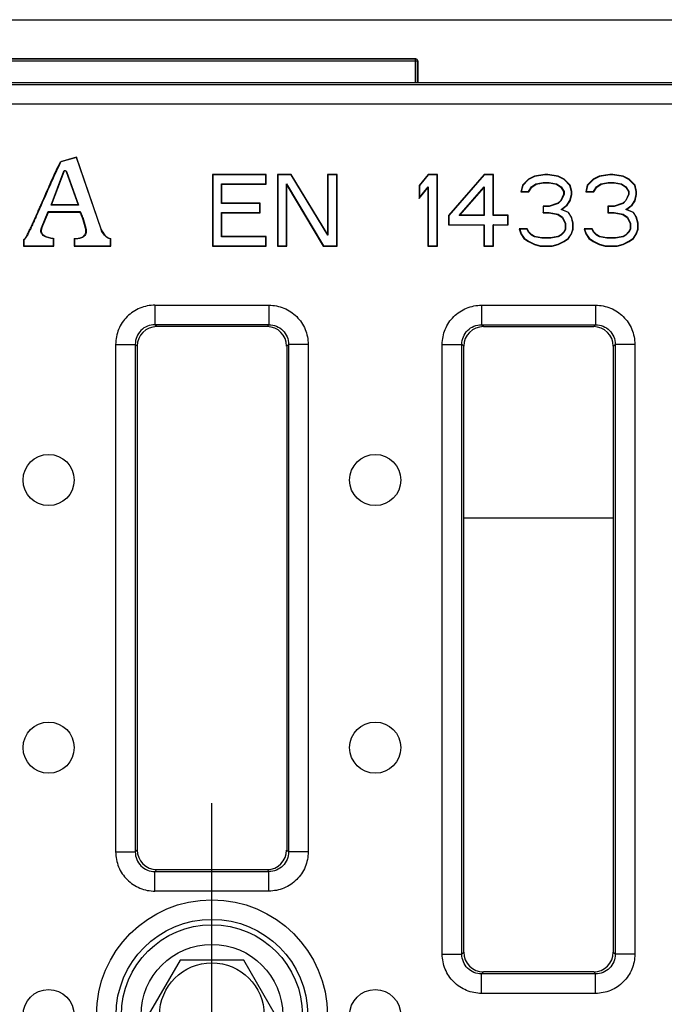
# Model space of a CAD drawing. Units: millimetres. Extents: x 0 to 1680, y 0 to 1188.
# Drawn here: x 866 to 948, y 483 to 609 of the extents above; entities that cross this region are included whole.
import ezdxf

# ---------------------------------------------------------------- set-up
doc = ezdxf.new("R2010")
doc.units = ezdxf.units.MM
doc.header["$LTSCALE"] = 92.4
doc.linetypes.add('CENTER', pattern=[0.6, 0.375, -0.075, 0.075, -0.075])
doc.layers.get('0').update_dxf_attribs({"linetype": 'CONTINUOUS'})
for name, color, linetype in [('06___PRT_ALL_SURFS', 7, 'CONTINUOUS'), ('AXIS', 7, 'CONTINUOUS'), ('SURFACES', 7, 'CONTINUOUS')]:
    doc.layers.add(name, color=color, linetype=linetype)

msp = doc.modelspace()

# ---------------------------------------------------------------- linework, layer by layer
at = {"color": 7, "linetype": 'Continuous'}
for p, q in [((139.59, 608.59), (1139.04, 608.59)), ((915.94, 603.61), (843.4, 603.61)), ((916.17, 600.59), (916.17, 603.34)), ((916.19, 603.36), (916.19, 600.59)), ((641.04, 600.59), (1139.04, 600.59)), ((872.85, 591.13), (870.81, 590.54)), ((870.81, 590.54), (870.83, 590.51)), ((872.82, 591.08), (870.83, 590.51)), ((872.85, 591.13), (872.82, 591.08)), ((875.95, 581.96), (872.82, 591.08)), ((875.99, 581.98), (872.85, 591.13)), ((869.62, 585.03), (871.21, 589.32)), ((869.68, 585.07), (871.25, 589.3)), ((871.25, 589.3), (871.21, 589.32)), ((871.54, 589.29), (873.03, 585.07)), ((871.58, 589.31), (873.09, 585.03)), ((896.94, 588.9), (890.11, 588.9)), ((890.11, 588.9), (890.11, 579.82)), ((890.11, 588.9), (890.15, 588.86)), ((896.9, 588.86), (890.15, 588.86)), ((890.15, 588.86), (890.15, 579.86)), ((896.94, 588.9), (896.9, 588.86)), ((896.9, 587.71), (896.9, 588.86)), ((896.94, 587.67), (896.94, 588.9)), ((900.11, 588.9), (898.36, 588.9)), ((898.36, 588.9), (898.36, 579.82)), ((898.36, 588.9), (898.4, 588.86)), ((900.09, 588.86), (898.4, 588.86)), ((898.4, 588.86), (898.4, 579.86)), ((900.11, 588.9), (900.09, 588.86)), ((904.78, 581.2), (900.09, 588.86)), ((904.73, 581.35), (900.11, 588.9)), ((905.94, 588.9), (904.73, 588.9)), ((904.73, 588.9), (904.73, 581.35)), ((904.73, 588.9), (904.78, 588.86)), ((905.9, 588.86), (904.78, 588.86)), ((904.78, 588.86), (904.78, 581.2)), ((905.94, 588.9), (905.9, 588.86)), ((905.9, 579.86), (905.9, 588.86)), ((905.94, 579.82), (905.94, 588.9)), ((917.51, 588.9), (916.36, 587.53)), ((917.53, 588.86), (916.4, 587.52)), ((918.69, 588.9), (917.51, 588.9)), ((917.51, 588.9), (917.53, 588.86)), ((918.65, 588.86), (917.53, 588.86)), ((918.69, 588.9), (918.65, 588.86)), ((918.65, 579.86), (918.65, 588.86)), ((918.69, 579.82), (918.69, 588.9)), ((924.63, 588.9), (920.11, 583.7)), ((924.65, 588.86), (920.15, 583.69)), ((925.82, 588.9), (924.63, 588.9)), ((924.63, 588.9), (924.65, 588.86)), ((925.78, 588.86), (924.65, 588.86)), ((925.82, 588.9), (925.78, 588.86)), ((925.78, 583.69), (925.78, 588.86)), ((925.82, 583.73), (925.82, 588.9)), ((930.25, 588.32), (929.49, 587.54)), ((930.28, 588.28), (929.53, 587.52)), ((931.01, 588.71), (930.25, 588.32)), ((930.25, 588.32), (930.28, 588.28)), ((931.03, 588.67), (930.28, 588.28)), ((932.34, 588.9), (931.01, 588.71)), ((931.01, 588.71), (931.03, 588.67)), ((932.34, 588.86), (931.03, 588.67)), ((932.72, 588.9), (932.34, 588.9)), ((932.34, 588.9), (932.34, 588.86)), ((932.71, 588.86), (932.34, 588.86)), ((932.72, 588.9), (932.71, 588.86)), ((934.03, 588.67), (932.71, 588.86)), ((934.04, 588.71), (932.72, 588.9)), ((934.04, 588.71), (934.03, 588.67)), ((934.78, 588.28), (934.03, 588.67)), ((934.8, 588.32), (934.04, 588.71)), ((934.8, 588.32), (934.78, 588.28)), ((935.53, 587.52), (934.78, 588.28)), ((935.56, 587.54), (934.8, 588.32)), ((938.5, 588.32), (937.74, 587.54)), ((938.53, 588.28), (937.78, 587.52)), ((939.26, 588.71), (938.5, 588.32)), ((938.5, 588.32), (938.53, 588.28)), ((939.28, 588.67), (938.53, 588.28)), ((940.59, 588.9), (939.26, 588.71)), ((939.26, 588.71), (939.28, 588.67)), ((940.59, 588.86), (939.28, 588.67)), ((940.97, 588.9), (940.59, 588.9)), ((940.59, 588.9), (940.59, 588.86)), ((940.96, 588.86), (940.59, 588.86)), ((940.97, 588.9), (940.96, 588.86)), ((942.28, 588.67), (940.96, 588.86)), ((942.29, 588.71), (940.97, 588.9)), ((942.29, 588.71), (942.28, 588.67)), ((943.03, 588.28), (942.28, 588.67)), ((943.05, 588.32), (942.29, 588.71)), ((943.05, 588.32), (943.03, 588.28)), ((943.78, 587.52), (943.03, 588.28)), ((943.81, 587.54), (943.05, 588.32)), ((891.28, 587.71), (896.9, 587.71)), ((891.28, 585.22), (891.28, 587.71)), ((891.32, 587.67), (891.28, 587.71)), ((891.32, 587.67), (896.94, 587.67)), ((891.32, 585.26), (891.32, 587.67)), ((896.94, 587.67), (896.9, 587.71)), ((899.53, 579.86), (899.53, 587.71)), ((899.53, 587.71), (904.21, 579.86)), ((899.57, 587.56), (899.53, 587.71)), ((899.57, 579.82), (899.57, 587.56)), ((899.57, 587.56), (904.19, 579.82)), ((916.36, 587.53), (916.4, 587.52)), ((916.36, 587.53), (916.36, 585.87)), ((916.36, 585.87), (917.48, 587.21)), ((916.4, 587.52), (916.4, 585.99)), ((916.4, 585.99), (917.53, 587.33)), ((917.48, 587.21), (917.53, 587.33)), ((917.48, 587.21), (917.48, 579.82)), ((917.53, 587.33), (917.53, 579.86)), ((921.46, 583.69), (924.65, 587.33)), ((921.56, 583.73), (924.61, 587.21)), ((924.61, 587.21), (924.65, 587.33)), ((924.61, 587.21), (924.61, 583.73)), ((924.65, 587.33), (924.65, 583.69)), ((929.49, 587.54), (929.29, 586.71)), ((929.53, 587.52), (929.34, 586.75)), ((929.49, 587.54), (929.53, 587.52)), ((930.28, 586.75), (930.65, 587.33)), ((930.3, 586.71), (930.68, 587.3)), ((930.65, 587.33), (931.21, 587.71)), ((930.68, 587.3), (930.65, 587.33)), ((930.68, 587.3), (931.23, 587.67)), ((931.21, 587.71), (932.15, 587.9)), ((931.23, 587.67), (931.21, 587.71)), ((931.23, 587.67), (932.16, 587.86)), ((932.15, 587.9), (932.9, 587.9)), ((932.16, 587.86), (932.15, 587.9)), ((932.16, 587.86), (932.9, 587.86)), ((932.9, 587.9), (933.84, 587.71)), ((932.9, 587.86), (932.9, 587.9)), ((932.9, 587.86), (933.82, 587.67)), ((933.82, 587.67), (933.84, 587.71)), ((933.82, 587.67), (934.37, 587.3)), ((933.84, 587.71), (934.4, 587.33)), ((934.37, 587.3), (934.4, 587.33)), ((934.37, 587.3), (934.73, 586.74)), ((934.4, 587.33), (934.78, 586.75)), ((935.56, 587.54), (935.53, 587.52)), ((935.71, 586.75), (935.53, 587.52)), ((935.76, 586.76), (935.56, 587.54)), ((937.74, 587.54), (937.54, 586.71)), ((937.78, 587.52), (937.59, 586.75)), ((937.74, 587.54), (937.78, 587.52)), ((938.53, 586.75), (938.9, 587.33)), ((938.55, 586.71), (938.93, 587.3)), ((938.9, 587.33), (939.46, 587.71)), ((938.93, 587.3), (938.9, 587.33)), ((938.93, 587.3), (939.48, 587.67)), ((939.46, 587.71), (940.4, 587.9)), ((939.48, 587.67), (939.46, 587.71)), ((939.48, 587.67), (940.41, 587.86)), ((940.4, 587.9), (941.15, 587.9)), ((940.41, 587.86), (940.4, 587.9)), ((940.41, 587.86), (941.15, 587.86)), ((941.15, 587.9), (942.09, 587.71)), ((941.15, 587.86), (941.15, 587.9)), ((941.15, 587.86), (942.07, 587.67)), ((942.07, 587.67), (942.09, 587.71)), ((942.07, 587.67), (942.62, 587.3)), ((942.09, 587.71), (942.65, 587.33)), ((942.62, 587.3), (942.65, 587.33)), ((942.62, 587.3), (942.98, 586.74)), ((942.65, 587.33), (943.03, 586.75)), ((943.81, 587.54), (943.78, 587.52)), ((943.96, 586.75), (943.78, 587.52)), ((944.01, 586.76), (943.81, 587.54)), ((916.36, 585.87), (916.4, 585.99)), ((929.29, 586.71), (929.34, 586.75)), ((929.29, 586.71), (930.3, 586.71)), ((929.34, 586.75), (930.28, 586.75)), ((930.3, 586.71), (930.28, 586.75)), ((934.37, 585.63), (934, 585.26)), ((934.4, 585.6), (934.03, 585.22)), ((934.73, 586.38), (934.37, 585.63)), ((934.37, 585.63), (934.4, 585.6)), ((934.78, 586.37), (934.4, 585.6)), ((934.73, 586.74), (934.78, 586.75)), ((934.73, 586.74), (934.73, 586.38)), ((934.73, 586.38), (934.78, 586.37)), ((934.78, 586.75), (934.78, 586.37)), ((935.15, 585.03), (935.53, 585.6)), ((935.18, 585), (935.57, 585.59)), ((935.53, 585.6), (935.71, 586.37)), ((935.57, 585.59), (935.53, 585.6)), ((935.57, 585.59), (935.76, 586.36)), ((935.76, 586.76), (935.71, 586.75)), ((935.71, 586.37), (935.71, 586.75)), ((935.76, 586.36), (935.71, 586.37)), ((935.76, 586.36), (935.76, 586.76)), ((937.54, 586.71), (937.59, 586.75)), ((937.54, 586.71), (938.55, 586.71)), ((937.59, 586.75), (938.53, 586.75)), ((938.55, 586.71), (938.53, 586.75)), ((942.62, 585.63), (942.25, 585.26)), ((942.65, 585.6), (942.28, 585.22)), ((942.98, 586.38), (942.62, 585.63)), ((942.62, 585.63), (942.65, 585.6)), ((943.03, 586.37), (942.65, 585.6)), ((942.98, 586.74), (943.03, 586.75)), ((942.98, 586.74), (942.98, 586.38)), ((942.98, 586.38), (943.03, 586.37)), ((943.03, 586.75), (943.03, 586.37)), ((943.4, 585.03), (943.78, 585.6)), ((943.43, 585), (943.82, 585.59)), ((943.78, 585.6), (943.96, 586.37)), ((943.82, 585.59), (943.78, 585.6)), ((943.82, 585.59), (944.01, 586.36)), ((944.01, 586.76), (943.96, 586.75)), ((943.96, 586.37), (943.96, 586.75)), ((944.01, 586.36), (943.96, 586.37)), ((944.01, 586.36), (944.01, 586.76)), ((869.68, 585.07), (869.62, 585.03)), ((873.09, 585.03), (869.62, 585.03)), ((873.03, 585.07), (869.68, 585.07)), ((873.03, 585.07), (873.09, 585.03)), ((891.32, 585.26), (891.28, 585.22)), ((896.15, 585.22), (891.28, 585.22)), ((896.19, 585.26), (891.32, 585.26)), ((896.19, 585.26), (896.15, 585.22)), ((896.15, 584.07), (896.15, 585.22)), ((896.19, 584.03), (896.19, 585.26)), ((932.89, 584.88), (932.11, 584.88)), ((932.11, 584.88), (932.11, 584.03)), ((932.11, 584.88), (932.15, 584.84)), ((932.9, 584.84), (932.15, 584.84)), ((932.15, 584.84), (932.15, 584.07)), ((934, 585.26), (932.89, 584.88)), ((932.89, 584.88), (932.9, 584.84)), ((934.03, 585.22), (932.9, 584.84)), ((934, 585.26), (934.03, 585.22)), ((934.4, 584.45), (935.15, 585.03)), ((934.48, 584.47), (934.4, 584.45)), ((935.34, 584.07), (934.4, 584.45)), ((934.48, 584.47), (935.18, 585)), ((935.37, 584.1), (934.48, 584.47)), ((935.18, 585), (935.15, 585.03)), ((941.14, 584.88), (940.36, 584.88)), ((940.36, 584.88), (940.36, 584.03)), ((940.36, 584.88), (940.4, 584.84)), ((941.15, 584.84), (940.4, 584.84)), ((940.4, 584.84), (940.4, 584.07)), ((942.25, 585.26), (941.14, 584.88)), ((941.14, 584.88), (941.15, 584.84)), ((942.28, 585.22), (941.15, 584.84)), ((942.25, 585.26), (942.28, 585.22)), ((942.65, 584.45), (943.4, 585.03)), ((942.73, 584.47), (942.65, 584.45)), ((943.59, 584.07), (942.65, 584.45)), ((942.73, 584.47), (943.43, 585)), ((943.62, 584.1), (942.73, 584.47)), ((943.43, 585), (943.4, 585.03)), ((868.4, 582.15), (869.25, 584.2)), ((868.44, 582.13), (869.28, 584.15)), ((869.25, 584.2), (873.32, 584.2)), ((869.28, 584.15), (869.25, 584.2)), ((869.28, 584.15), (873.29, 584.15)), ((873.29, 584.15), (873.32, 584.2)), ((891.28, 584.07), (896.15, 584.07)), ((891.28, 581.01), (891.28, 584.07)), ((891.32, 584.03), (891.28, 584.07)), ((891.32, 584.03), (896.19, 584.03)), ((891.32, 581.05), (891.32, 584.03)), ((896.19, 584.03), (896.15, 584.07)), ((920.11, 583.7), (920.15, 583.69)), ((920.11, 583.7), (920.11, 582.5)), ((920.15, 583.69), (920.15, 582.54)), ((921.56, 583.73), (921.46, 583.69)), ((924.65, 583.69), (921.46, 583.69)), ((924.61, 583.73), (921.56, 583.73)), ((924.61, 583.73), (924.65, 583.69)), ((925.82, 583.73), (925.78, 583.69)), ((927.65, 583.69), (925.78, 583.69)), ((927.69, 583.73), (925.82, 583.73)), ((927.69, 583.73), (927.65, 583.69)), ((927.65, 582.54), (927.65, 583.69)), ((927.69, 582.5), (927.69, 583.73)), ((932.11, 584.03), (932.15, 584.07)), ((932.11, 584.03), (932.9, 584.03)), ((932.15, 584.07), (932.9, 584.07)), ((932.9, 584.07), (934.03, 583.88)), ((932.9, 584.03), (932.9, 584.07)), ((932.9, 584.03), (934.01, 583.84)), ((934.01, 583.84), (934.03, 583.88)), ((934.01, 583.84), (934.56, 583.47)), ((934.03, 583.88), (934.59, 583.5)), ((934.56, 583.47), (934.59, 583.5)), ((934.56, 583.47), (934.92, 582.72)), ((934.59, 583.5), (934.96, 582.73)), ((935.37, 584.1), (935.34, 584.07)), ((935.71, 583.5), (935.34, 584.07)), ((935.75, 583.51), (935.37, 584.1)), ((935.75, 583.51), (935.71, 583.5)), ((935.9, 582.73), (935.71, 583.5)), ((935.94, 582.74), (935.75, 583.51)), ((940.36, 584.03), (940.4, 584.07)), ((940.36, 584.03), (941.15, 584.03)), ((940.4, 584.07), (941.15, 584.07)), ((941.15, 584.07), (942.28, 583.88)), ((941.15, 584.03), (941.15, 584.07)), ((941.15, 584.03), (942.26, 583.84)), ((942.26, 583.84), (942.28, 583.88)), ((942.26, 583.84), (942.81, 583.47)), ((942.28, 583.88), (942.84, 583.5)), ((942.81, 583.47), (942.84, 583.5)), ((942.81, 583.47), (943.17, 582.72)), ((942.84, 583.5), (943.21, 582.73)), ((943.62, 584.1), (943.59, 584.07)), ((943.96, 583.5), (943.59, 584.07)), ((944, 583.51), (943.62, 584.1)), ((944, 583.51), (943.96, 583.5)), ((944.15, 582.73), (943.96, 583.5)), ((944.19, 582.74), (944, 583.51)), ((920.11, 582.5), (920.15, 582.54)), ((920.11, 582.5), (924.61, 582.5)), ((920.15, 582.54), (924.65, 582.54)), ((924.61, 582.5), (924.65, 582.54)), ((924.61, 582.5), (924.61, 579.82)), ((924.65, 582.54), (924.65, 579.86)), ((925.78, 582.54), (927.65, 582.54)), ((925.82, 582.5), (925.78, 582.54)), ((925.78, 579.86), (925.78, 582.54)), ((925.82, 582.5), (927.69, 582.5)), ((925.82, 579.82), (925.82, 582.5)), ((927.69, 582.5), (927.65, 582.54)), ((930.11, 582.01), (929.09, 582.01)), ((929.09, 582.01), (929.15, 581.96)), ((929.09, 582.01), (929.3, 581.37)), ((930.09, 581.96), (929.15, 581.96)), ((929.15, 581.96), (929.34, 581.39)), ((930.11, 582.01), (930.09, 581.96)), ((930.28, 581.58), (930.09, 581.96)), ((930.31, 581.61), (930.11, 582.01)), ((934.92, 581.97), (934.74, 581.61)), ((934.96, 581.96), (934.78, 581.58)), ((934.92, 582.72), (934.96, 582.73)), ((934.92, 582.72), (934.92, 581.97)), ((934.92, 581.97), (934.96, 581.96)), ((934.96, 582.73), (934.96, 581.96)), ((935.71, 581.39), (935.9, 581.96)), ((935.75, 581.37), (935.94, 581.96)), ((935.94, 582.74), (935.9, 582.73)), ((935.9, 581.96), (935.9, 582.73)), ((935.94, 581.96), (935.9, 581.96)), ((935.94, 581.96), (935.94, 582.74)), ((938.36, 582.01), (937.34, 582.01)), ((937.34, 582.01), (937.4, 581.96)), ((937.34, 582.01), (937.55, 581.37)), ((938.34, 581.96), (937.4, 581.96)), ((937.4, 581.96), (937.59, 581.39)), ((938.36, 582.01), (938.34, 581.96)), ((938.53, 581.58), (938.34, 581.96)), ((938.56, 581.61), (938.36, 582.01)), ((943.17, 581.97), (942.99, 581.61)), ((943.21, 581.96), (943.03, 581.58)), ((943.17, 582.72), (943.21, 582.73)), ((943.17, 582.72), (943.17, 581.97)), ((943.17, 581.97), (943.21, 581.96)), ((943.21, 582.73), (943.21, 581.96)), ((943.96, 581.39), (944.15, 581.96)), ((944, 581.37), (944.19, 581.96)), ((944.19, 582.74), (944.15, 582.73)), ((944.15, 581.96), (944.15, 582.73)), ((944.19, 581.96), (944.15, 581.96)), ((944.19, 581.96), (944.19, 582.74)), ((866.11, 580.66), (866.11, 579.82)), ((866.15, 580.6), (866.15, 579.86)), ((869.92, 579.86), (869.92, 580.75)), ((869.96, 579.82), (869.96, 580.79)), ((872.56, 580.8), (872.56, 579.82)), ((872.6, 580.75), (872.6, 579.86)), ((877.15, 579.86), (877.15, 580.75)), ((877.19, 579.82), (877.19, 580.79)), ((891.32, 581.05), (891.28, 581.01)), ((896.9, 581.01), (891.28, 581.01)), ((896.94, 581.05), (891.32, 581.05)), ((896.94, 581.05), (896.9, 581.01)), ((896.9, 579.86), (896.9, 581.01)), ((896.94, 579.82), (896.94, 581.05)), ((904.73, 581.35), (904.78, 581.2)), ((929.3, 581.37), (929.34, 581.39)), ((929.3, 581.37), (929.68, 580.79)), ((929.34, 581.39), (929.71, 580.82)), ((929.68, 580.79), (929.71, 580.82)), ((929.68, 580.79), (930.25, 580.4)), ((929.71, 580.82), (930.28, 580.43)), ((930.31, 581.61), (930.28, 581.58)), ((930.65, 581.2), (930.28, 581.58)), ((930.68, 581.23), (930.31, 581.61)), ((930.68, 581.23), (930.65, 581.2)), ((931.03, 581.01), (930.65, 581.2)), ((931.04, 581.05), (930.68, 581.23)), ((931.04, 581.05), (931.03, 581.01)), ((931.96, 580.82), (931.03, 581.01)), ((931.97, 580.86), (931.04, 581.05)), ((931.97, 580.86), (931.96, 580.82)), ((933.09, 580.82), (931.96, 580.82)), ((933.08, 580.86), (931.97, 580.86)), ((934.01, 581.05), (933.08, 580.86)), ((933.08, 580.86), (933.09, 580.82)), ((934.03, 581.01), (933.09, 580.82)), ((934.38, 581.23), (934.01, 581.05)), ((934.01, 581.05), (934.03, 581.01)), ((934.4, 581.2), (934.03, 581.01)), ((934.74, 581.61), (934.38, 581.23)), ((934.38, 581.23), (934.4, 581.2)), ((934.78, 581.58), (934.4, 581.2)), ((934.74, 581.61), (934.78, 581.58)), ((934.78, 580.43), (935.34, 580.82)), ((934.8, 580.4), (935.37, 580.79)), ((935.34, 580.82), (935.71, 581.39)), ((935.37, 580.79), (935.34, 580.82)), ((935.37, 580.79), (935.75, 581.37)), ((935.75, 581.37), (935.71, 581.39)), ((937.55, 581.37), (937.59, 581.39)), ((937.55, 581.37), (937.93, 580.79)), ((937.59, 581.39), (937.96, 580.82)), ((937.93, 580.79), (937.96, 580.82)), ((937.93, 580.79), (938.5, 580.4)), ((937.96, 580.82), (938.53, 580.43)), ((938.56, 581.61), (938.53, 581.58)), ((938.9, 581.2), (938.53, 581.58)), ((938.93, 581.23), (938.56, 581.61)), ((938.93, 581.23), (938.9, 581.2)), ((939.28, 581.01), (938.9, 581.2)), ((939.29, 581.05), (938.93, 581.23)), ((939.29, 581.05), (939.28, 581.01)), ((940.21, 580.82), (939.28, 581.01)), ((940.22, 580.86), (939.29, 581.05)), ((940.22, 580.86), (940.21, 580.82)), ((941.34, 580.82), (940.21, 580.82)), ((941.33, 580.86), (940.22, 580.86)), ((942.26, 581.05), (941.33, 580.86)), ((941.33, 580.86), (941.34, 580.82)), ((942.28, 581.01), (941.34, 580.82)), ((942.63, 581.23), (942.26, 581.05)), ((942.26, 581.05), (942.28, 581.01)), ((942.65, 581.2), (942.28, 581.01)), ((942.99, 581.61), (942.63, 581.23)), ((942.63, 581.23), (942.65, 581.2)), ((943.03, 581.58), (942.65, 581.2)), ((942.99, 581.61), (943.03, 581.58)), ((943.03, 580.43), (943.59, 580.82)), ((943.05, 580.4), (943.62, 580.79)), ((943.59, 580.82), (943.96, 581.39)), ((943.62, 580.79), (943.59, 580.82)), ((943.62, 580.79), (944, 581.37)), ((944, 581.37), (943.96, 581.39)), ((866.11, 579.82), (866.15, 579.86)), ((866.11, 579.82), (869.96, 579.82)), ((866.15, 579.86), (869.92, 579.86)), ((869.96, 579.82), (869.92, 579.86)), ((872.56, 579.82), (872.6, 579.86)), ((872.56, 579.82), (877.19, 579.82)), ((872.6, 579.86), (877.15, 579.86)), ((877.19, 579.82), (877.15, 579.86)), ((890.11, 579.82), (890.15, 579.86)), ((890.11, 579.82), (896.94, 579.82)), ((890.15, 579.86), (896.9, 579.86)), ((896.94, 579.82), (896.9, 579.86)), ((898.36, 579.82), (898.4, 579.86)), ((898.36, 579.82), (899.57, 579.82)), ((898.4, 579.86), (899.53, 579.86)), ((899.57, 579.82), (899.53, 579.86)), ((904.19, 579.82), (904.21, 579.86)), ((904.19, 579.82), (905.94, 579.82)), ((904.21, 579.86), (905.9, 579.86)), ((905.94, 579.82), (905.9, 579.86)), ((917.48, 579.82), (917.53, 579.86)), ((917.48, 579.82), (918.69, 579.82)), ((917.53, 579.86), (918.65, 579.86)), ((918.69, 579.82), (918.65, 579.86)), ((924.61, 579.82), (924.65, 579.86)), ((924.61, 579.82), (925.82, 579.82)), ((924.65, 579.86), (925.78, 579.86)), ((925.82, 579.82), (925.78, 579.86)), ((930.25, 580.4), (930.28, 580.43)), ((930.25, 580.4), (931.01, 580.01)), ((930.28, 580.43), (931.03, 580.05)), ((931.01, 580.01), (931.03, 580.05)), ((931.01, 580.01), (931.77, 579.82)), ((931.03, 580.05), (931.78, 579.86)), ((931.77, 579.82), (931.78, 579.86)), ((931.77, 579.82), (933.28, 579.82)), ((931.78, 579.86), (933.28, 579.86)), ((933.28, 579.86), (934.03, 580.05)), ((933.28, 579.82), (934.04, 580.01)), ((933.28, 579.82), (933.28, 579.86)), ((934.03, 580.05), (934.78, 580.43)), ((934.04, 580.01), (934.03, 580.05)), ((934.04, 580.01), (934.8, 580.4)), ((934.8, 580.4), (934.78, 580.43)), ((938.5, 580.4), (938.53, 580.43)), ((938.5, 580.4), (939.26, 580.01)), ((938.53, 580.43), (939.28, 580.05)), ((939.26, 580.01), (939.28, 580.05)), ((939.26, 580.01), (940.02, 579.82)), ((939.28, 580.05), (940.03, 579.86)), ((940.02, 579.82), (940.03, 579.86)), ((940.02, 579.82), (941.53, 579.82)), ((940.03, 579.86), (941.53, 579.86)), ((941.53, 579.86), (942.28, 580.05)), ((941.53, 579.82), (942.29, 580.01)), ((941.53, 579.82), (941.53, 579.86)), ((942.28, 580.05), (943.03, 580.43)), ((942.29, 580.01), (942.28, 580.05)), ((942.29, 580.01), (943.05, 580.4)), ((943.05, 580.4), (943.03, 580.43)), ((897.05, 569.59), (883.03, 569.59)), ((883.03, 500.59), (897.05, 500.59)), ((886, 489.09), (881.96, 482.09)), ((894.08, 489.09), (886, 489.09)), ((898.12, 482.09), (894.08, 489.09))]:
    msp.add_line(p, q, dxfattribs=at)
at = {"color": 9, "linetype": 'Continuous'}
for p, q in [((915.94, 603.61), (915.92, 603.59)), ((915.92, 600.59), (915.92, 603.34)), ((916.19, 603.36), (916.17, 603.34)), ((641.04, 600.35), (1139.04, 600.35)), ((1139.04, 597.86), (641.04, 597.86)), ((868.44, 582.13), (868.4, 582.15)), ((874.02, 581.79), (874.07, 581.79)), ((875.99, 581.98), (875.95, 581.96)), ((882.8, 572.31), (897.29, 572.31)), ((897.29, 569.82), (882.8, 569.82)), ((922.04, 545.31), (941.04, 545.31)), ((882.8, 500.35), (897.29, 500.35)), ((897.29, 497.86), (882.8, 497.86))]:
    msp.add_line(p, q, dxfattribs=at)
for radius in [14.67, 12.18]:
    msp.add_circle((890.04, 482.09), radius, dxfattribs=at)
at = {"color": 7, "linetype": 'Continuous'}
for centre, radius in [((890.04, 482.09), 11.5), ((890.04, 482.09), 9), ((890.04, 482.09), 6.65), ((869.29, 482.09), 3.25)]:
    msp.add_circle(centre, radius, dxfattribs=at)
for centre, radius, start, end in [((873.6, 585.15), 4.62, 115.8957, 116.4192), ((855.73, 596.96), 21.55, 311.2053, 311.3537), ((878.03, 585.83), 7.43, 222.6096, 223.085), ((875.92, 582.07), 1.8, 313.2217, 315.0772)]:
    msp.add_arc(centre, radius, start, end, dxfattribs=at)
msp.add_ellipse((915.94, 603.36), major_axis=(-0.177, -0.177), ratio=0.999924, start_param=2.356233, end_param=3.926953, dxfattribs=at)
for points, knots in [([(866.11, 580.66), (866.12, 580.65), (866.15, 580.64), (866.18, 580.67), (866.21, 580.7), (866.27, 580.77), (866.34, 580.87), (866.43, 581.02), (866.54, 581.22), (866.68, 581.47), (866.83, 581.78), (866.98, 582.09), (867.18, 582.5), (867.41, 583.02), (867.7, 583.65), (867.97, 584.28), (868.25, 584.91), (868.62, 585.75), (869.08, 586.8), (869.63, 588.05), (870.2, 589.31), (870.6, 590.13), (870.81, 590.54)], [0, 0, 0, 0, 0.003761, 0.007647, 0.011552, 0.015458, 0.031083, 0.046709, 0.062337, 0.093592, 0.124847, 0.156103, 0.187358, 0.249869, 0.312381, 0.374892, 0.437403, 0.499915, 0.624938, 0.749961, 0.874982, 1, 1, 1, 1]), ([(870.83, 590.51), (870.63, 590.1), (870.23, 589.28), (869.67, 588.02), (869.11, 586.77), (868.65, 585.72), (868.29, 584.88), (868.01, 584.25), (867.73, 583.63), (867.45, 583), (867.21, 582.48), (867.02, 582.07), (866.87, 581.76), (866.71, 581.45), (866.58, 581.2), (866.47, 581), (866.38, 580.85), (866.28, 580.72), (866.2, 580.61), (866.15, 580.6)], [0, 0, 0, 0, 0.124991, 0.250025, 0.375034, 0.500034, 0.562535, 0.625025, 0.687513, 0.750035, 0.812585, 0.84383, 0.875028, 0.906235, 0.937655, 0.953263, 0.968591, 0.98432, 1, 1, 1, 1]), ([(871.21, 589.32), (871.24, 589.39), (871.4, 589.5), (871.54, 589.37), (871.58, 589.31)], [0, 0, 0, 0, 0.494161, 1, 1, 1, 1]), ([(871.54, 589.29), (871.52, 589.31), (871.48, 589.36), (871.37, 589.43), (871.27, 589.36), (871.25, 589.3)], [0, 0, 0, 0, 0.256387, 0.510333, 1, 1, 1, 1]), ([(874.02, 581.79), (874.02, 581.99), (873.92, 582.4), (873.74, 582.99), (873.53, 583.58), (873.37, 583.96), (873.29, 584.15)], [0, 0, 0, 0, 0.249642, 0.499746, 0.749869, 1, 1, 1, 1]), ([(873.32, 584.2), (873.4, 584), (873.56, 583.61), (873.77, 583.02), (873.96, 582.41), (874.06, 582), (874.07, 581.79)], [0, 0, 0, 0, 0.250141, 0.50012, 0.75, 1, 1, 1, 1]), ([(869.92, 580.75), (869.72, 580.78), (869.32, 580.85), (868.73, 581.03), (868.23, 581.5), (868.32, 581.96), (868.4, 582.15)], [0, 0, 0, 0, 0.250262, 0.500296, 0.7496, 1, 1, 1, 1]), ([(868.44, 582.13), (868.36, 581.95), (868.28, 581.5), (868.79, 581.06), (869.36, 580.89), (869.76, 580.82), (869.96, 580.79)], [0, 0, 0, 0, 0.247667, 0.495443, 0.74744, 1, 1, 1, 1]), ([(872.56, 580.8), (872.73, 580.78), (873.07, 580.79), (873.57, 580.91), (873.97, 581.27), (874.03, 581.62), (874.02, 581.79)], [0, 0, 0, 0, 0.251393, 0.502066, 0.750531, 1, 1, 1, 1]), ([(874.07, 581.79), (874.07, 581.62), (874.01, 581.26), (873.62, 580.89), (873.11, 580.75), (872.77, 580.74), (872.6, 580.75)], [0, 0, 0, 0, 0.251066, 0.500184, 0.750077, 1, 1, 1, 1]), ([(877.15, 580.75), (876.86, 580.77), (876.34, 581.18), (876.04, 581.69), (875.95, 581.96)], [0, 0, 0, 0, 0.500107, 1, 1, 1, 1]), ([(875.99, 581.98), (876.08, 581.7), (876.37, 581.2), (876.9, 580.79), (877.19, 580.79)], [0, 0, 0, 0, 0.505231, 1, 1, 1, 1]), ([(866.11, 580.66), (866.11, 580.65), (866.12, 580.63), (866.14, 580.61), (866.15, 580.6)], [0, 0, 0, 0, 0.325435, 1, 1, 1, 1])]:
    msp.add_open_spline(points, degree=3, knots=knots, dxfattribs=at)
at = {"layer": '06___PRT_ALL_SURFS', "color": 9, "linetype": 'Continuous'}
for p, q in [((843.17, 603.34), (916.17, 603.34)), ((915.92, 603.34), (915.92, 603.59))]:
    msp.add_line(p, q, dxfattribs=at)
at = {"layer": '06___PRT_ALL_SURFS', "color": 7, "linetype": 'Continuous'}
msp.add_line((915.92, 603.59), (843.42, 603.59), dxfattribs=at)
at = {"layer": '06___PRT_ALL_SURFS', "color": 9, "linetype": 'Continuous'}
msp.add_arc((915.92, 603.34), 0.25, 0.0053, 89.9947, dxfattribs=at)
at = {"layer": 'AXIS', "color": 2, "linetype": 'CENTER'}
msp.add_line((890.04, 482.09), (890.04, 509.03), dxfattribs=at)
at = {"layer": 'SURFACES', "color": 9, "linetype": 'Continuous'}
for p, q in [((882.8, 572.31), (882.8, 569.82)), ((897.29, 572.31), (897.29, 569.82)), ((924.3, 572.31), (938.79, 572.31)), ((924.3, 572.31), (924.3, 569.82)), ((938.79, 572.31), (938.79, 569.82)), ((883.03, 569.59), (882.8, 569.82)), ((897.05, 569.59), (897.29, 569.82)), ((924.3, 569.82), (938.79, 569.82)), ((924.53, 569.59), (924.3, 569.82)), ((938.55, 569.59), (938.79, 569.82)), ((877.81, 567.33), (880.31, 567.33)), ((877.81, 567.33), (877.81, 502.84)), ((880.31, 567.33), (880.31, 502.84)), ((880.54, 567.1), (880.31, 567.33)), ((899.54, 567.1), (899.78, 567.33)), ((902.27, 567.33), (899.78, 567.33)), ((899.78, 567.33), (899.78, 502.84)), ((902.27, 567.33), (902.27, 502.84)), ((919.31, 567.33), (921.81, 567.33)), ((919.31, 489.84), (919.31, 567.33)), ((922.04, 567.1), (921.81, 567.33)), ((921.81, 489.84), (921.81, 567.33)), ((941.04, 567.1), (941.28, 567.33)), ((943.77, 567.33), (941.28, 567.33)), ((941.28, 567.33), (941.28, 489.84)), ((943.77, 567.33), (943.77, 489.84)), ((880.54, 503.08), (880.31, 502.84)), ((899.54, 503.08), (899.78, 502.84)), ((877.81, 502.84), (880.31, 502.84)), ((902.27, 502.84), (899.78, 502.84)), ((883.03, 500.59), (882.8, 500.35)), ((897.05, 500.59), (897.29, 500.35)), ((882.8, 497.86), (882.8, 500.35)), ((897.29, 497.86), (897.29, 500.35)), ((919.31, 489.84), (921.81, 489.84)), ((922.04, 490.08), (921.81, 489.84)), ((941.04, 490.08), (941.28, 489.84)), ((943.77, 489.84), (941.28, 489.84)), ((924.53, 487.59), (924.3, 487.35)), ((938.79, 487.35), (924.3, 487.35)), ((924.3, 484.86), (924.3, 487.35)), ((938.55, 487.59), (938.79, 487.35)), ((938.79, 484.86), (938.79, 487.35)), ((938.79, 484.86), (924.3, 484.86))]:
    msp.add_line(p, q, dxfattribs=at)
at = {"layer": 'SURFACES', "color": 7, "linetype": 'Continuous'}
for p, q in [((924.53, 569.59), (938.55, 569.59)), ((880.54, 567.1), (880.54, 503.08)), ((899.54, 567.1), (899.54, 503.08)), ((922.04, 490.08), (922.04, 567.1)), ((941.04, 567.1), (941.04, 490.08)), ((938.55, 487.59), (924.53, 487.59))]:
    msp.add_line(p, q, dxfattribs=at)
for centre in [(869.29, 550.09), (910.79, 550.09), (869.29, 516.09), (910.79, 516.09), (910.79, 482.09)]:
    msp.add_circle(centre, 3.25, dxfattribs=at)
for centre, major_axis, start_param, end_param in [((883.05, 567.08), (1.78, -1.78), 2.359993, 3.923193), ((897.03, 567.08), (-1.78, -1.78), 2.359993, 3.923193), ((924.55, 567.08), (1.78, -1.78), 2.359993, 3.923193), ((938.53, 567.08), (-1.78, -1.78), 2.359993, 3.923193), ((883.05, 503.1), (1.78, 1.78), -3.923193, -2.359993), ((897.03, 503.1), (-1.78, 1.78), 2.359993, 3.923193), ((924.55, 490.1), (1.78, 1.78), 2.359993, 3.923193), ((938.53, 490.1), (-1.78, 1.78), 2.359993, 3.923193)]:
    msp.add_ellipse(centre, major_axis=major_axis, ratio=0.992433, start_param=start_param, end_param=end_param, dxfattribs=at)
at = {"layer": 'SURFACES', "color": 9, "linetype": 'Continuous'}
for points, knots in [([(882.8, 572.31), (882.15, 572.31), (880.84, 572.06), (879.18, 570.95), (878.07, 569.29), (877.81, 567.98), (877.81, 567.33)], [0, 0, 0, 0, 0.250005, 0.5, 0.749995, 1, 1, 1, 1]), ([(897.29, 572.31), (897.93, 572.31), (899.25, 572.06), (900.9, 570.95), (902.01, 569.29), (902.27, 567.98), (902.27, 567.33)], [0, 0, 0, 0, 0.250005, 0.5, 0.749995, 1, 1, 1, 1]), ([(919.31, 567.33), (919.31, 567.98), (919.57, 569.29), (920.68, 570.95), (922.34, 572.06), (923.65, 572.31), (924.3, 572.31)], [0, 0, 0, 0, 0.250005, 0.5, 0.749995, 1, 1, 1, 1]), ([(938.79, 572.31), (939.43, 572.31), (940.75, 572.06), (942.4, 570.95), (943.51, 569.29), (943.77, 567.98), (943.77, 567.33)], [0, 0, 0, 0, 0.250005, 0.5, 0.749995, 1, 1, 1, 1]), ([(882.8, 569.82), (882.47, 569.83), (881.81, 569.7), (880.98, 569.15), (880.43, 568.32), (880.3, 567.66), (880.31, 567.33)], [0, 0, 0, 0, 0.249784, 0.5, 0.750216, 1, 1, 1, 1]), ([(897.29, 569.82), (897.61, 569.83), (898.27, 569.7), (899.1, 569.15), (899.66, 568.32), (899.78, 567.66), (899.78, 567.33)], [0, 0, 0, 0, 0.249784, 0.5, 0.750216, 1, 1, 1, 1]), ([(921.81, 567.33), (921.8, 567.66), (921.93, 568.32), (922.48, 569.15), (923.31, 569.7), (923.97, 569.83), (924.3, 569.82)], [0, 0, 0, 0, 0.249784, 0.5, 0.750216, 1, 1, 1, 1]), ([(938.79, 569.82), (939.11, 569.83), (939.77, 569.7), (940.6, 569.15), (941.16, 568.32), (941.28, 567.66), (941.28, 567.33)], [0, 0, 0, 0, 0.249784, 0.5, 0.750216, 1, 1, 1, 1]), ([(877.81, 502.84), (877.81, 502.19), (878.07, 500.88), (879.18, 499.23), (880.84, 498.12), (882.15, 497.86), (882.8, 497.86)], [0, 0, 0, 0, 0.250005, 0.5, 0.749995, 1, 1, 1, 1]), ([(880.31, 502.84), (880.3, 502.52), (880.43, 501.86), (880.98, 501.02), (881.81, 500.47), (882.47, 500.35), (882.8, 500.35)], [0, 0, 0, 0, 0.249784, 0.5, 0.750216, 1, 1, 1, 1]), ([(902.27, 502.84), (902.27, 502.19), (902.01, 500.88), (900.9, 499.23), (899.25, 498.12), (897.93, 497.86), (897.29, 497.86)], [0, 0, 0, 0, 0.250005, 0.5, 0.749995, 1, 1, 1, 1]), ([(899.78, 502.84), (899.78, 502.52), (899.66, 501.86), (899.1, 501.02), (898.27, 500.47), (897.61, 500.35), (897.29, 500.35)], [0, 0, 0, 0, 0.249784, 0.5, 0.750216, 1, 1, 1, 1]), ([(924.3, 484.86), (923.65, 484.86), (922.34, 485.12), (920.68, 486.23), (919.57, 487.88), (919.31, 489.19), (919.31, 489.84)], [0, 0, 0, 0, 0.250005, 0.5, 0.749995, 1, 1, 1, 1]), ([(924.3, 487.35), (923.97, 487.35), (923.31, 487.47), (922.48, 488.02), (921.93, 488.86), (921.8, 489.52), (921.81, 489.84)], [0, 0, 0, 0, 0.249784, 0.5, 0.750216, 1, 1, 1, 1]), ([(943.77, 489.84), (943.77, 489.19), (943.51, 487.88), (942.4, 486.23), (940.75, 485.12), (939.43, 484.86), (938.79, 484.86)], [0, 0, 0, 0, 0.250005, 0.5, 0.749995, 1, 1, 1, 1]), ([(941.28, 489.84), (941.28, 489.52), (941.16, 488.86), (940.6, 488.02), (939.77, 487.47), (939.11, 487.35), (938.79, 487.35)], [0, 0, 0, 0, 0.249784, 0.5, 0.750216, 1, 1, 1, 1])]:
    msp.add_open_spline(points, degree=3, knots=knots, dxfattribs=at)

doc.saveas('drawing.dxf')
